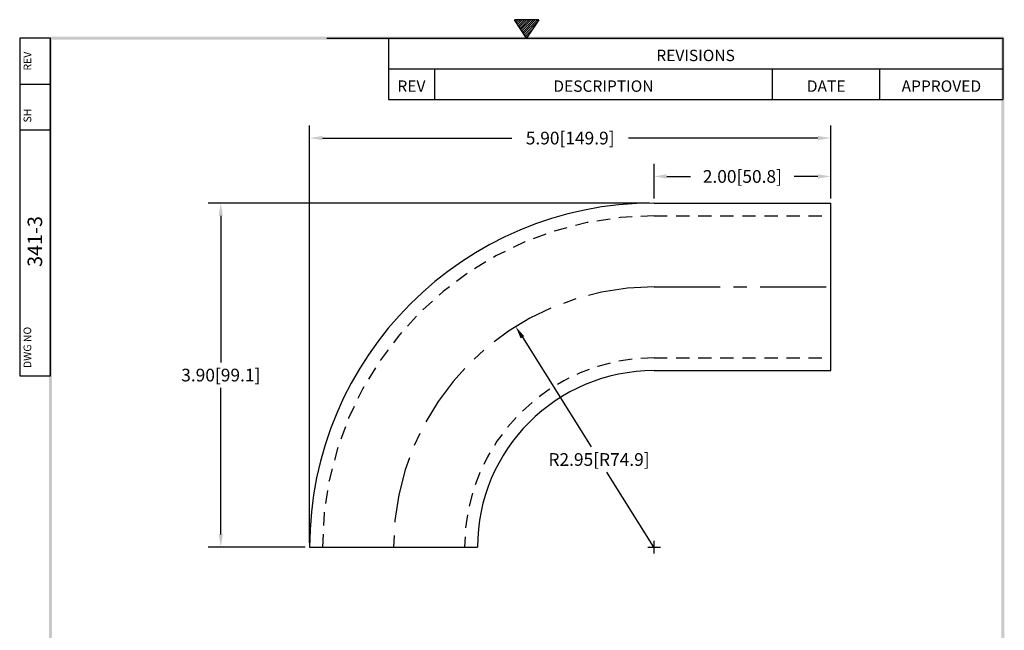
# Model space of a CAD drawing. Extents: x 21.5 to 33.1, y -13.5 to 1.6.
# Drawn here: x 21.6 to 32.7, y -5.3 to 1.6 of the extents above; entities that cross this region are included whole.
import ezdxf
from ezdxf.enums import TextEntityAlignment as Align

# ---------------------------------------------------------------- set-up
doc = ezdxf.new("R2010")
doc.units = 0
doc.header["$LTSCALE"] = 0.6
doc.header["$MEASUREMENT"] = 0
doc.linetypes.add('CENTER', pattern=[2, 1.25, -0.25, 0.25, -0.25])
doc.linetypes.add('HIDDEN', pattern=[0.375, 0.25, -0.125])
doc.layers.get('0').update_dxf_attribs({"linetype": 'CONTINUOUS'})
doc.layers.get('DEFPOINTS').update_dxf_attribs({"linetype": 'CONTINUOUS'})
for name, color, linetype in [('CENTER', 2, 'CENTER'), ('DIM', 1, 'CONTINUOUS'), ('HIDDEN', 5, 'HIDDEN'), ('OBJ', 3, 'CONTINUOUS')]:
    doc.layers.add(name, color=color, linetype=linetype)
doc.styles.add('BAVWM$0$STANDARD', font='txt')
doc.dimstyles.new('ROBS', dxfattribs={"dimtxt": 0.18, "dimasz": 0.18, "dimexe": 0.18, "dimexo": 0.0625, "dimgap": 0.09, "dimtad": 0, "dimtih": 1, "dimtoh": 1, "dimzin": 4, "dimdsep": 46, "dimtxsty": 'STANDARD', "dimcen": 0.09, "dimadec": 0, "dimazin": 0, "dimtfac": 1, "dimtofl": 0, "dimtmove": 0, "dimatfit": 3, "dimfxl": 1, "dimtolj": 1, "dimtzin": 12, "dimarcsym": 0})

# ---------------------------------------------------------------- blocks, each defined once
blk = doc.blocks.new('BAVWM')
at = {"color": 7}
for p, q in [((5.5049, 11.1404), (5.4049, 11.2904)), ((5.6049, 11.2904), (5.4049, 11.2904)), ((5.4165, 11.2904), (5.4095, 11.2834)), ((5.4342, 11.2904), (5.4166, 11.2728)), ((5.4518, 11.2904), (5.4237, 11.2622)), ((5.4695, 11.2904), (5.4307, 11.2516)), ((5.4872, 11.2904), (5.4378, 11.241)), ((5.5049, 11.2904), (5.4449, 11.2304)), ((5.5225, 11.2904), (5.4519, 11.2198)), ((5.5402, 11.2904), (5.459, 11.2092)), ((5.5579, 11.2904), (5.4661, 11.1986)), ((5.5756, 11.2904), (5.4732, 11.188)), ((5.5933, 11.2904), (5.4802, 11.1774)), ((5.5927, 11.2722), (5.4873, 11.1668)), ((5.5574, 11.2192), (5.4944, 11.1562)), ((5.6049, 11.2904), (5.5049, 11.1404)), ((1.3799, 11.1404), (1.3799, 8.3904)), ((1.6299, 11.1404), (1.3799, 11.1404)), ((1.6299, 8.3904), (1.6299, 11.1404)), ((3.8799, 11.1404), (9.3799, 11.1404)), ((4.3799, 11.1404), (4.3799, 10.6404)), ((5.522, 11.1662), (5.5014, 11.1456)), ((9.3799, 11.1404), (9.3799, 10.6404)), ((4.3799, 10.8904), (9.3799, 10.8904)), ((4.7549, 10.8904), (4.7549, 10.6404)), ((7.5049, 10.6404), (7.5049, 10.8904)), ((8.3799, 10.6404), (8.3799, 10.8904)), ((1.3799, 10.7654), (1.6299, 10.7654)), ((4.3799, 10.6404), (9.3799, 10.6404)), ((1.6299, 10.3904), (1.3799, 10.3904)), ((1.3799, 8.3904), (1.6299, 8.3904))]:
    blk.add_line(p, q, dxfattribs=at)
for points in [[(1.6424, 11.1404), (1.6174, 11.1404), (1.6424, 0.6529), (1.6174, 0.6279)], [(9.3674, 11.1279), (9.3924, 11.1529), (1.6299, 11.1279), (1.6299, 11.1529)], [(9.3674, 0.6529), (9.3924, 0.6279), (9.3674, 11.1279), (9.3924, 11.1529)]]:
    blk.add_trace(points, dxfattribs=at)
at = {"color": 7, "style": 'BAVWM$0$STANDARD'}
blk.add_text('REV', height=0.0625, rotation=90, dxfattribs=at).set_placement((1.4736, 10.9529), align=Align.CENTER)
for s, p in [('REVISIONS', (6.8799, 10.9529)), ('REV', (4.5674, 10.7029)), ('DESCRIPTION', (6.1299, 10.7029)), ('DATE', (7.9424, 10.7029)), ('APPROVED', (8.8799, 10.7029))]:
    blk.add_text(s, height=0.093, dxfattribs=at).set_placement(p, align=Align.CENTER)
for s, p in [('SH', (1.4736, 10.4529)), ('DWG NO', (1.4736, 8.4529))]:
    blk.add_text(s, height=0.0625, rotation=90, dxfattribs=at).set_placement(p)
blk = doc.blocks.new('*D1')
at = {"color": 0, "linetype": 'ByBlock'}
for p, q in [((26.537, -2.007), (27.314, -3.248)), ((28.026, -4.386), (27.494, -3.536))]:
    blk.add_line(p, q, dxfattribs=at)
blk.add_solid([(26.557, -1.995), (26.516, -2.02), (26.46, -1.885)], dxfattribs=at)
at = {"layer": 'DEFPOINTS', "color": 0, "linetype": 'ByBlock'}
for p in [(26.46, -1.885), (28.026, -4.386)]:
    blk.add_point(p, dxfattribs=at)
at = {"color": 0, "linetype": 'ByBlock', "insert": (27.404, -3.392), "char_height": 0.144, "attachment_point": 5}
blk.add_mtext('\\A1;R2.95[R74.9]', dxfattribs=at)
blk = doc.blocks.new('*D4')
at = {"color": 0, "linetype": 'ByBlock'}
for p, q in [((28.762, -0.457), (28.762, -0.062)), ((30.762, -0.457), (30.762, -0.062)), ((28.906, -0.206), (29.174, -0.206)), ((30.618, -0.206), (30.35, -0.206))]:
    blk.add_line(p, q, dxfattribs=at)
for points in [[(28.906, -0.182), (28.906, -0.23), (28.762, -0.206)], [(30.618, -0.182), (30.618, -0.23), (30.762, -0.206)]]:
    blk.add_solid(points, dxfattribs=at)
at = {"layer": 'DEFPOINTS', "color": 0, "linetype": 'ByBlock'}
for p in [(30.762, -0.206), (28.762, -0.507), (30.762, -0.507)]:
    blk.add_point(p, dxfattribs=at)
at = {"color": 0, "linetype": 'ByBlock', "insert": (29.762, -0.206), "char_height": 0.144, "attachment_point": 5}
blk.add_mtext('\\A1;2.00[50.8]', dxfattribs=at)
blk = doc.blocks.new('*D5')
at = {"color": 0, "linetype": 'ByBlock'}
for p, q in [((24.862, -4.357), (24.862, 0.373)), ((30.762, -0.457), (30.762, 0.373)), ((25.006, 0.229), (27.152, 0.229)), ((30.618, 0.229), (28.472, 0.229))]:
    blk.add_line(p, q, dxfattribs=at)
for points in [[(25.006, 0.253), (25.006, 0.205), (24.862, 0.229)], [(30.618, 0.253), (30.618, 0.205), (30.762, 0.229)]]:
    blk.add_solid(points, dxfattribs=at)
at = {"layer": 'DEFPOINTS', "color": 0, "linetype": 'ByBlock'}
for p in [(24.862, 0.229), (30.762, -0.507), (24.862, -4.407)]:
    blk.add_point(p, dxfattribs=at)
at = {"color": 0, "linetype": 'ByBlock', "insert": (27.812, 0.229), "char_height": 0.144, "attachment_point": 5}
blk.add_mtext('\\A1;5.90[149.9]', dxfattribs=at)
blk = doc.blocks.new('*D6')
at = {"color": 0, "linetype": 'ByBlock'}
for p, q in [((28.712, -0.507), (23.712, -0.507)), ((23.856, -0.651), (23.856, -2.313)), ((23.856, -4.263), (23.856, -2.601)), ((24.812, -4.407), (23.712, -4.407))]:
    blk.add_line(p, q, dxfattribs=at)
for points in [[(23.832, -0.651), (23.88, -0.651), (23.856, -0.507)], [(23.832, -4.263), (23.88, -4.263), (23.856, -4.407)]]:
    blk.add_solid(points, dxfattribs=at)
at = {"layer": 'DEFPOINTS', "color": 0, "linetype": 'ByBlock'}
for p in [(28.762, -0.507), (23.856, -4.407), (24.862, -4.407)]:
    blk.add_point(p, dxfattribs=at)
at = {"color": 0, "linetype": 'ByBlock', "insert": (23.856, -2.457), "char_height": 0.144, "attachment_point": 5}
blk.add_mtext('\\A1;3.90[99.1]', dxfattribs=at)

msp = doc.modelspace()

# ---------------------------------------------------------------- linework, layer by layer
at = {"layer": 'CENTER', "color": 7}
msp.add_line((28.762, -1.457), (30.762, -1.457), dxfattribs=at)
msp.add_arc((28.762, -4.407), 2.95, 90, 180, dxfattribs=at)
at = {"layer": 'DIM', "color": 7, "linetype": 'Continuous'}
for p, q in [((28.762, -4.479), (28.762, -4.335)), ((28.69, -4.407), (28.834, -4.407))]:
    msp.add_line(p, q, dxfattribs=at)
at = {"layer": 'HIDDEN', "color": 7}
for p, q in [((28.762, -0.652), (30.762, -0.652)), ((28.762, -2.262), (30.762, -2.262))]:
    msp.add_line(p, q, dxfattribs=at)
for radius in [3.755, 2.145]:
    msp.add_arc((28.762, -4.407), radius, 90, 180, dxfattribs=at)
at = {"layer": 'OBJ', "color": 7}
for p, q in [((28.762, -0.507), (30.762, -0.507)), ((30.762, -2.407), (30.762, -0.507)), ((28.762, -2.407), (30.762, -2.407)), ((24.862, -4.407), (26.762, -4.407))]:
    msp.add_line(p, q, dxfattribs=at)
for radius in [3.9, 2]:
    msp.add_arc((28.762, -4.407), radius, 90, 180, dxfattribs=at)

# ---------------------------------------------------------------- block references
at = {"color": 7, "xscale": 1.391499999999999, "yscale": 1.391499999999999, "zscale": 1.391499999999999}
msp.add_blockref('BAVWM', (19.659, -14.14), dxfattribs=at)

# ---------------------------------------------------------------- texts
at = {"layer": 'DIM', "color": 7}
msp.add_text('341-3', height=0.1645, rotation=90, dxfattribs=at).set_placement((21.833, -1.231))

# ---------------------------------------------------------------- dimensions: what is measured, and where the dimension line sits
for base, p1, p2, picture, middle in [((24.862, 0.229), (30.762, -0.507), (24.862, -4.407), '*D5', (27.812, 0.229)), ((30.762, -0.206), (28.762, -0.507), (30.762, -0.507), '*D4', (29.762, -0.206))]:
    dim = msp.add_linear_dim(base=base, p1=p1, p2=p2, dimstyle='ROBS', override={"dimscale": 0.8, "dimatfit": 2}, dxfattribs=at)
    dim.commit()
    dim.dimension.update_dxf_attribs({"geometry": picture, "text_midpoint": middle})
dim = msp.add_linear_dim(base=(23.856, -4.407), p1=(28.762, -0.507), p2=(24.862, -4.407), angle=90, dimstyle='ROBS', override={"dimscale": 0.8, "dimatfit": 2}, dxfattribs=at)
dim.commit()
dim.dimension.update_dxf_attribs({"geometry": '*D6', "text_midpoint": (23.856, -2.457)})
dim = msp.add_radius_dim(center=(28.762, -4.407), mpoint=(27.196, -1.907), dimstyle='ROBS', override={"dimscale": 0.8, "dimatfit": 2}, dxfattribs=at)
dim.commit()
dim.dimension.update_dxf_attribs({"geometry": '*D1', "text_midpoint": (28.139, -3.413), "dimtype": 164, "insert": (0.735, -0.022)})

doc.saveas('drawing.dxf')
